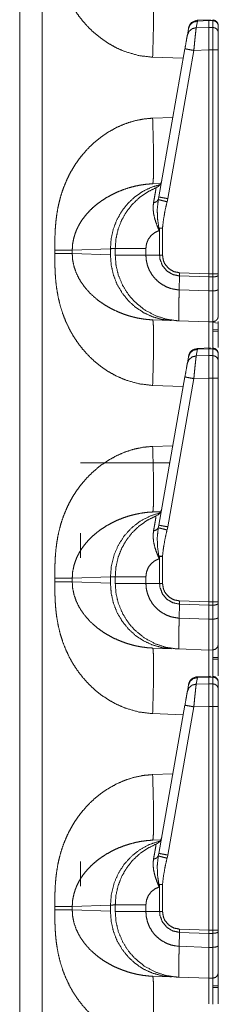
# Model space of a CAD drawing. Units: inches. Extents: x 30 to 102, y 47 to 189.
# Drawn here: x 39 to 40, y 111 to 116 of the extents above; entities that cross this region are included whole.
import ezdxf

# ---------------------------------------------------------------- set-up
doc = ezdxf.new("R2010")
doc.units = ezdxf.units.IN
doc.header["$MEASUREMENT"] = 0
doc.layers.add('1', color=7, linetype='Continuous')

msp = doc.modelspace()

# ---------------------------------------------------------------- linework, layer by layer
at = {"layer": '1', "color": 2, "linetype": 'Continuous', "lineweight": 18}
for p, q in [((39.2405, 122.9204), (39.2405, 105.4621)), ((39.3611, 105.4621), (39.3611, 122.9225)), ((40.1888, 116.3073), (40.1826, 116.2721)), ((40.2583, 116.3146), (40.1887, 116.3116)), ((40.1887, 116.3116), (40.1888, 116.3073)), ((40.2505, 116.31), (40.1888, 116.3073)), ((40.2505, 116.31), (40.2505, 116.2739)), ((40.271, 116.3097), (40.2505, 116.31)), ((40.271, 116.3127), (40.271, 116.3097)), ((40.271, 116.3097), (40.271, 116.2735)), ((40.1351, 116.2325), (40.1413, 116.2677)), ((40.1413, 116.2677), (40.1417, 116.2703)), ((40.1826, 116.2721), (40.2505, 116.2739)), ((40.2505, 116.2739), (40.271, 116.2735)), ((40.3005, 116.2446), (40.3005, 116.2807)), ((39.9829, 115.3695), (40.1222, 116.1597)), ((40.1697, 116.151), (40.0304, 115.3608)), ((40.2505, 116.1532), (40.1697, 116.151)), ((40.2505, 116.1532), (40.2505, 114.96)), ((40.271, 116.1532), (40.2505, 116.1532)), ((40.271, 116.1532), (40.271, 114.96)), ((40.3005, 114.96), (40.3005, 116.1532)), ((39.9499, 116.1146), (40.1133, 116.1089)), ((40.0577, 115.7934), (39.9499, 115.7897)), ((39.993, 115.4414), (39.9499, 115.4399)), ((39.9802, 115.3558), (39.9829, 115.3695)), ((40.0304, 115.3608), (40.0268, 115.3439)), ((39.9871, 115.2033), (39.9848, 115.1906)), ((39.9871, 115.0593), (39.9871, 115.2033)), ((40.0026, 115.2033), (40.0026, 115.0593)), ((39.4279, 115.0865), (39.4279, 115.0677)), ((39.521, 115.0865), (39.7249, 115.0936)), ((39.521, 115.0677), (39.521, 115.0865)), ((39.7249, 115.0936), (39.7249, 115.0606)), ((39.7505, 115.0593), (39.7505, 115.0949)), ((39.914, 115.0949), (39.914, 115.0593)), ((39.7249, 115.0606), (39.521, 115.0677)), ((39.914, 115.0593), (39.9871, 115.0593)), ((39.9871, 115.0593), (40.0026, 115.0593)), ((40.0919, 114.874), (40.0935, 114.9484)), ((40.0935, 114.9484), (40.0939, 114.9655)), ((40.2505, 114.9429), (40.0935, 114.9484)), ((40.0939, 114.9655), (40.2505, 114.96)), ((40.2505, 114.96), (40.2505, 114.9429)), ((40.2505, 114.96), (40.271, 114.96)), ((40.271, 114.9431), (40.2505, 114.9429)), ((40.2505, 114.9429), (40.2505, 114.8684)), ((40.271, 114.9431), (40.271, 114.8685)), ((40.3005, 114.9533), (40.3005, 114.96)), ((40.3005, 114.8788), (40.3005, 114.9533)), ((40.0919, 114.874), (40.0919, 114.874)), ((40.0919, 114.874), (40.2505, 114.8684)), ((40.2505, 114.8684), (40.271, 114.8685)), ((39.9499, 114.7144), (40.0508, 114.7108)), ((40.2505, 114.7039), (40.0882, 114.7095)), ((40.271, 114.7042), (40.2505, 114.7039)), ((40.271, 114.6995), (40.3004, 114.6971)), ((40.3005, 114.6635), (40.271, 114.6638)), ((40.271, 114.6548), (40.3005, 114.6544)), ((40.1888, 114.5573), (40.1826, 114.5221)), ((40.2583, 114.5646), (40.1887, 114.5616)), ((40.1887, 114.5616), (40.1888, 114.5573)), ((40.2505, 114.56), (40.1888, 114.5573)), ((40.2505, 114.56), (40.2505, 114.5239)), ((40.271, 114.5597), (40.2505, 114.56)), ((40.271, 114.5627), (40.271, 114.5597)), ((40.271, 114.5597), (40.271, 114.5235)), ((40.1351, 114.4825), (40.1413, 114.5177)), ((40.1413, 114.5177), (40.1417, 114.5203)), ((40.1826, 114.5221), (40.2505, 114.5239)), ((40.2505, 114.5239), (40.271, 114.5235)), ((40.3005, 114.4946), (40.3005, 114.5307)), ((39.9829, 113.6195), (40.1222, 114.4097)), ((40.1697, 114.401), (40.0304, 113.6108)), ((40.2505, 114.4032), (40.1697, 114.401)), ((40.2505, 114.4032), (40.2505, 113.21)), ((40.271, 114.4032), (40.2505, 114.4032)), ((40.271, 114.4032), (40.271, 113.21)), ((40.3005, 113.21), (40.3005, 114.4032)), ((39.9499, 114.3646), (40.1133, 114.3589)), ((40.0577, 114.0434), (39.9499, 114.0397)), ((39.5655, 113.9521), (40.0415, 113.9521)), ((39.993, 113.6914), (39.9499, 113.6899)), ((39.9802, 113.6058), (39.9829, 113.6195)), ((40.0304, 113.6108), (40.0268, 113.5939)), ((39.5655, 113.4446), (39.5655, 113.5771)), ((39.9871, 113.4533), (39.9848, 113.4406)), ((39.9871, 113.3093), (39.9871, 113.4533)), ((40.0026, 113.4533), (40.0026, 113.3093)), ((39.4279, 113.3365), (39.4279, 113.3177)), ((39.521, 113.3365), (39.7249, 113.3436)), ((39.521, 113.3177), (39.521, 113.3365)), ((39.7249, 113.3106), (39.521, 113.3177)), ((39.7249, 113.3436), (39.7249, 113.3106)), ((39.7505, 113.3093), (39.7505, 113.3449)), ((39.914, 113.3449), (39.914, 113.3093)), ((39.914, 113.3093), (39.9871, 113.3093)), ((39.9871, 113.3093), (40.0026, 113.3093)), ((40.0919, 113.124), (40.0935, 113.1984)), ((40.0935, 113.1984), (40.0939, 113.2155)), ((40.2505, 113.1929), (40.0935, 113.1984)), ((40.0939, 113.2155), (40.2505, 113.21)), ((40.2505, 113.21), (40.2505, 113.1929)), ((40.2505, 113.21), (40.271, 113.21)), ((40.271, 113.1931), (40.2505, 113.1929)), ((40.2505, 113.1929), (40.2505, 113.1184)), ((40.271, 113.1931), (40.271, 113.1185)), ((40.3005, 113.2033), (40.3005, 113.21)), ((40.3005, 113.1288), (40.3005, 113.2033)), ((40.0919, 113.124), (40.2505, 113.1184)), ((40.0919, 113.124), (40.0919, 113.124)), ((40.2505, 113.1184), (40.271, 113.1185)), ((39.9499, 112.9644), (40.0508, 112.9608)), ((40.2505, 112.9539), (40.0882, 112.9595)), ((40.271, 112.9542), (40.2505, 112.9539)), ((40.3005, 112.9135), (40.271, 112.9138)), ((40.271, 112.9048), (40.3005, 112.9044)), ((40.1413, 112.7677), (40.1417, 112.7703)), ((40.1888, 112.8073), (40.1826, 112.7721)), ((40.1826, 112.7721), (40.2505, 112.7739)), ((40.2583, 112.8146), (40.1887, 112.8116)), ((40.1887, 112.8116), (40.1888, 112.8073)), ((40.2505, 112.81), (40.1888, 112.8073)), ((40.2505, 112.81), (40.2505, 112.7739)), ((40.271, 112.8097), (40.2505, 112.81)), ((40.2505, 112.7739), (40.271, 112.7735)), ((40.271, 112.8127), (40.271, 112.8097)), ((40.271, 112.8097), (40.271, 112.7735)), ((40.3005, 112.7446), (40.3005, 112.7807)), ((40.1351, 112.7325), (40.1413, 112.7677)), ((39.9499, 112.6146), (40.1133, 112.6089)), ((39.9829, 111.8695), (40.1222, 112.6597)), ((40.1697, 112.651), (40.0304, 111.8608)), ((40.2505, 112.6532), (40.1697, 112.651)), ((40.2505, 112.6532), (40.2505, 111.46)), ((40.271, 112.6532), (40.2505, 112.6532)), ((40.271, 112.6532), (40.271, 111.46)), ((40.3005, 111.46), (40.3005, 112.6532)), ((40.0577, 112.2934), (39.9499, 112.2897)), ((39.993, 111.9414), (39.9499, 111.9399)), ((39.5655, 111.6946), (39.5655, 111.8271)), ((39.9802, 111.8558), (39.9829, 111.8695)), ((40.0304, 111.8608), (40.0268, 111.8439)), ((39.9871, 111.7033), (39.9848, 111.6906)), ((39.9871, 111.5593), (39.9871, 111.7033)), ((40.0026, 111.7033), (40.0026, 111.5593)), ((39.4279, 111.5865), (39.4279, 111.5677)), ((39.521, 111.5865), (39.7249, 111.5936)), ((39.521, 111.5677), (39.521, 111.5865)), ((39.7249, 111.5606), (39.521, 111.5677)), ((39.7249, 111.5936), (39.7249, 111.5606)), ((39.7505, 111.5593), (39.7505, 111.5949)), ((39.914, 111.5949), (39.914, 111.5593)), ((39.914, 111.5593), (39.9871, 111.5593)), ((39.9871, 111.5593), (40.0026, 111.5593)), ((40.0935, 111.4484), (40.0939, 111.4655)), ((40.0939, 111.4655), (40.2505, 111.46)), ((40.2505, 111.46), (40.2505, 111.4429)), ((40.2505, 111.46), (40.271, 111.46)), ((40.3005, 111.4533), (40.3005, 111.46)), ((40.0919, 111.374), (40.0935, 111.4484)), ((40.2505, 111.4429), (40.0935, 111.4484)), ((40.271, 111.4431), (40.2505, 111.4429)), ((40.2505, 111.4429), (40.2505, 111.3684)), ((40.271, 111.4431), (40.271, 111.3685)), ((40.3005, 111.3788), (40.3005, 111.4533)), ((40.0919, 111.374), (40.2505, 111.3684)), ((40.0919, 111.374), (40.0919, 111.374)), ((40.2505, 111.3684), (40.271, 111.3685)), ((39.9499, 111.2144), (40.0508, 111.2108)), ((40.2505, 111.2039), (40.0882, 111.2095)), ((40.271, 111.2042), (40.2505, 111.2039)), ((40.3005, 111.1635), (40.271, 111.1638)), ((40.271, 111.1548), (40.3005, 111.1544))]:
    msp.add_line(p, q, dxfattribs=at)
for centre, start, end in [((40.191, 116.2616), 92.9955, 170), ((39.949, 115.4651), 292.2509, 350), ((40.191, 114.5116), 92.9955, 170), ((39.949, 113.7151), 292.2509, 350), ((40.191, 112.7616), 92.9955, 170), ((39.949, 111.9651), 292.2509, 350)]:
    msp.add_arc(centre, 0.05, start, end, dxfattribs=at)
for points, knots in [([(39.4279, 116.8178), (39.428, 116.7824), (39.4286, 116.7519), (39.4294, 116.7264), (39.4314, 116.6926), (39.4343, 116.6603), (39.4382, 116.6294), (39.4464, 116.5835), (39.4571, 116.5391), (39.4706, 116.4964), (39.4866, 116.4553), (39.5054, 116.4158), (39.5266, 116.3781), (39.5502, 116.3424), (39.5763, 116.3085), (39.6073, 116.274), (39.6407, 116.2424), (39.6765, 116.2137), (39.7172, 116.1863), (39.7597, 116.1632), (39.8038, 116.1443), (39.8766, 116.1233), (39.9499, 116.1146)], [0, 0, 0.036229, 0.067444, 0.093666, 0.128327, 0.161584, 0.193487, 0.241307, 0.288051, 0.333954, 0.379198, 0.424014, 0.468277, 0.512192, 0.555987, 0.603598, 0.650728, 0.697699, 0.747995, 0.797533, 0.846743, 0.924343, 1, 1]), ([(39.9499, 116.1146), (39.952, 116.1828), (39.9536, 116.2483), (39.9546, 116.3088), (39.9549, 116.3618), (39.9546, 116.4053), (39.9536, 116.4376), (39.952, 116.4576), (39.9499, 116.4644)], [0, 0, 0.194779, 0.382045, 0.554631, 0.705897, 0.830101, 0.922485, 0.979654, 1, 1]), ([(40.1413, 116.2677), (40.15, 116.2877), (40.167, 116.3019), (40.1888, 116.3073)], [0, 0, 0.328883, 0.661829, 1, 1]), ([(40.2505, 116.3123), (40.2505, 116.3142), (40.2505, 116.31)], [0, 0, 0.311015, 1, 1]), ([(40.2708, 116.3139), (40.2856, 116.3098), (40.2965, 116.2988), (40.3005, 116.2839)], [0, 0, 0.333283, 0.666689, 1, 1]), ([(40.3005, 116.2807), (40.2982, 116.2917), (40.2919, 116.301), (40.2823, 116.3073), (40.271, 116.3097)], [0, 0, 0.246086, 0.494349, 0.746011, 1, 1]), ([(40.1351, 116.2325), (40.1438, 116.2525), (40.1608, 116.2667), (40.1826, 116.2721)], [0, 0, 0.328711, 0.661848, 1, 1]), ([(40.1826, 116.2721), (40.1809, 116.2595), (40.1787, 116.2396), (40.1759, 116.2137), (40.1729, 116.1835), (40.1697, 116.151)], [0, 0, 0.103775, 0.268416, 0.48274, 0.732334, 1, 1]), ([(40.2505, 116.2739), (40.2505, 116.2293), (40.2505, 116.1532)], [0, 0, 0.369767, 1, 1]), ([(40.271, 116.2735), (40.271, 116.2589), (40.271, 116.1945), (40.271, 116.1532)], [0, 0, 0.12174, 0.656964, 1, 1]), ([(40.3005, 116.2446), (40.2982, 116.2555), (40.2919, 116.2649), (40.2823, 116.2712), (40.271, 116.2735)], [0, 0, 0.246105, 0.494427, 0.74605, 1, 1]), ([(40.3005, 116.1532), (40.3005, 116.1845), (40.3005, 116.2334), (40.3005, 116.2446)], [0, 0, 0.34293, 0.878278, 1, 1]), ([(40.1222, 116.1597), (40.1303, 116.2056), (40.1351, 116.2325)], [0, 0, 0.630216, 1, 1]), ([(40.1222, 116.1597), (40.1285, 116.1585), (40.1458, 116.1553), (40.1697, 116.151)], [0, 0, 0.132914, 0.497438, 1, 1]), ([(40.3005, 116.1532), (40.2982, 116.1532), (40.2823, 116.1532), (40.271, 116.1532)], [0, 0, 0.075759, 0.616013, 1, 1]), ([(39.9499, 115.7897), (39.901, 115.7852), (39.8523, 115.7753), (39.8038, 115.76), (39.7597, 115.741), (39.7173, 115.7179), (39.6765, 115.6906), (39.6407, 115.6619), (39.6073, 115.6303), (39.5763, 115.5957), (39.5565, 115.5705), (39.5381, 115.5442), (39.521, 115.5169), (39.5054, 115.4885), (39.4896, 115.4557), (39.4756, 115.4217), (39.4635, 115.3867), (39.4533, 115.3505), (39.4448, 115.3132), (39.4382, 115.2748), (39.4337, 115.2376), (39.4305, 115.1983), (39.4289, 115.1631), (39.4281, 115.1283), (39.4279, 115.0865)], [0, 0, 0.05034, 0.101252, 0.153331, 0.202516, 0.252044, 0.302359, 0.349303, 0.39643, 0.444054, 0.476876, 0.509754, 0.542772, 0.576024, 0.613336, 0.650915, 0.688914, 0.727442, 0.766604, 0.806538, 0.844956, 0.885369, 0.921459, 0.957117, 1, 1]), ([(39.9499, 115.7897), (39.952, 115.7215), (39.9536, 115.6559), (39.9546, 115.5955), (39.9549, 115.5425), (39.9546, 115.499), (39.9536, 115.4666), (39.952, 115.4467), (39.9499, 115.4399)], [0, 0, 0.194779, 0.382045, 0.554631, 0.705897, 0.830101, 0.922485, 0.979654, 1, 1]), ([(39.521, 115.0865), (39.5232, 115.12), (39.5299, 115.1539), (39.537, 115.1765), (39.5462, 115.1991), (39.5575, 115.2214), (39.5722, 115.2452), (39.5897, 115.2688), (39.6088, 115.2907), (39.6297, 115.3113), (39.6538, 115.3317), (39.6756, 115.3479), (39.7026, 115.3654), (39.7322, 115.3818), (39.7609, 115.3955), (39.7907, 115.4076), (39.8245, 115.4188), (39.855, 115.4269), (39.8863, 115.4333), (39.9193, 115.4378), (39.9499, 115.4399)], [0, 0, 0.055134, 0.11188, 0.15085, 0.190852, 0.231996, 0.278006, 0.326176, 0.373885, 0.422092, 0.473932, 0.518572, 0.571455, 0.626999, 0.67928, 0.732117, 0.790604, 0.842476, 0.894915, 0.949666, 1, 1]), ([(39.9947, 115.4366), (39.9453, 115.422), (39.8986, 115.3999), (39.8557, 115.3706), (39.8176, 115.335), (39.7852, 115.2938), (39.7592, 115.2479), (39.7402, 115.1985), (39.7287, 115.1467), (39.7249, 115.0936)], [0, 0, 0.109224, 0.218792, 0.328844, 0.439456, 0.550636, 0.662384, 0.774612, 0.887191, 1, 1]), ([(39.7505, 115.0949), (39.7543, 115.1465), (39.7656, 115.1969), (39.7843, 115.2451), (39.8099, 115.29), (39.8418, 115.3307), (39.8793, 115.3662), (39.9217, 115.3958), (39.9679, 115.4189)], [0, 0, 0.124983, 0.250009, 0.374995, 0.499995, 0.624989, 0.750002, 0.875004, 1, 1]), ([(39.9544, 115.338), (39.9592, 115.3634), (39.963, 115.3853), (39.9658, 115.4015), (39.9675, 115.4128), (39.9679, 115.4189)], [0, 0, 0.31545, 0.585792, 0.787141, 0.926324, 1, 1]), ([(39.9544, 115.338), (39.971, 115.3447), (39.9802, 115.3558)], [0, 0, 0.554781, 1, 1]), ([(39.983, 115.2042), (39.9761, 115.2532), (39.9744, 115.3027), (39.9802, 115.3558)], [0, 0, 0.324659, 0.649557, 1, 1]), ([(39.9802, 115.3558), (39.9876, 115.3538), (40.0045, 115.3495), (40.0268, 115.3439)], [0, 0, 0.16058, 0.521516, 1, 1]), ([(39.9829, 115.3695), (39.9892, 115.3682), (40.0065, 115.3651), (40.0304, 115.3608)], [0, 0, 0.132869, 0.497411, 1, 1]), ([(40.0268, 115.3439), (40.0175, 115.3028), (40.0084, 115.2534), (40.0026, 115.2033)], [0, 0, 0.295217, 0.646963, 1, 1]), ([(39.9848, 115.1906), (39.9845, 115.1912), (39.9725, 115.2199), (39.9619, 115.2511), (39.9549, 115.2818), (39.9522, 115.3106), (39.9544, 115.338)], [0, 0, 0.00459, 0.208168, 0.424197, 0.630363, 0.81985, 1, 1]), ([(39.9848, 115.1906), (39.9617, 115.1801), (39.9419, 115.1642), (39.9267, 115.1437), (39.9173, 115.1201), (39.914, 115.0949)], [0, 0, 0.20002, 0.399986, 0.599983, 0.800048, 1, 1]), ([(39.9871, 115.2033), (39.985, 115.2038), (39.983, 115.2042)], [0, 0, 0.504882, 1, 1]), ([(39.983, 115.2042), (39.9847, 115.1913), (39.9848, 115.1906)], [0, 0, 0.946362, 1, 1]), ([(39.4279, 115.0865), (39.4866, 115.0865), (39.521, 115.0865)], [0, 0, 0.631167, 1, 1]), ([(39.7249, 115.0936), (39.7476, 115.0948), (39.7505, 115.0949)], [0, 0, 0.888302, 1, 1]), ([(39.7505, 115.0949), (39.7708, 115.0949), (39.7954, 115.0949), (39.8685, 115.0949), (39.914, 115.0949)], [0, 0, 0.124201, 0.274692, 0.721766, 1, 1]), ([(39.4279, 115.0678), (39.428, 115.0324), (39.4286, 115.0019), (39.4294, 114.9764), (39.4314, 114.9426), (39.4343, 114.9103), (39.4382, 114.8794), (39.4464, 114.8335), (39.4571, 114.7891), (39.4706, 114.7464), (39.4866, 114.7053), (39.5054, 114.6658), (39.5266, 114.6281), (39.5502, 114.5924), (39.5763, 114.5585), (39.6073, 114.524), (39.6407, 114.4924), (39.6765, 114.4637), (39.7172, 114.4363), (39.7597, 114.4132), (39.8038, 114.3943), (39.8766, 114.3733), (39.9499, 114.3646)], [0, 0, 0.036229, 0.067444, 0.093666, 0.128327, 0.161584, 0.193487, 0.241307, 0.288051, 0.333954, 0.379198, 0.424014, 0.468277, 0.512192, 0.555987, 0.603598, 0.650728, 0.697699, 0.747995, 0.797533, 0.846743, 0.924343, 1, 1]), ([(39.4279, 115.0678), (39.4866, 115.0678), (39.521, 115.0678)], [0, 0, 0.631167, 1, 1]), ([(39.9499, 114.7144), (39.9246, 114.716), (39.8976, 114.7192), (39.8689, 114.7242), (39.8452, 114.7297), (39.8191, 114.737), (39.7907, 114.7467), (39.762, 114.7582), (39.7322, 114.7724), (39.7033, 114.7885), (39.6766, 114.8057), (39.6538, 114.8225), (39.6154, 114.8567), (39.5836, 114.8932), (39.5575, 114.9328), (39.5414, 114.9664), (39.5299, 115.0004), (39.5232, 115.0343), (39.521, 115.0678)], [0, 0, 0.041642, 0.08636, 0.134131, 0.174104, 0.218723, 0.267934, 0.318744, 0.373056, 0.427313, 0.479556, 0.526157, 0.610507, 0.690168, 0.768015, 0.829291, 0.888104, 0.944858, 1, 1]), ([(39.7249, 115.0606), (39.7288, 115.007), (39.7405, 114.9547), (39.7598, 114.9049), (39.7863, 114.8588), (39.8194, 114.8174), (39.8581, 114.7817), (39.9017, 114.7526), (39.9491, 114.7308), (39.9992, 114.7168), (40.0508, 114.7108)], [0, 0, 0.101718, 0.203271, 0.304463, 0.405215, 0.505474, 0.605207, 0.704422, 0.803207, 0.901684, 1, 1]), ([(40.0883, 114.7095), (40.0882, 114.7095), (40.0781, 114.71), (40.0206, 114.7185), (39.9637, 114.7371), (39.905, 114.769), (39.8515, 114.8133), (39.8208, 114.8488), (39.7899, 114.898), (39.7669, 114.9532), (39.7547, 115.005), (39.7505, 115.0593)], [0, 0, 0.000115, 0.019033, 0.127287, 0.238677, 0.363187, 0.492568, 0.579941, 0.688095, 0.79939, 0.898504, 1, 1]), ([(39.7505, 115.0593), (39.7708, 115.0593), (39.7954, 115.0593), (39.8685, 115.0593), (39.914, 115.0593)], [0, 0, 0.124201, 0.274692, 0.721766, 1, 1]), ([(39.914, 115.0593), (39.9161, 115.0317), (39.9223, 115.0047), (39.9336, 114.9765), (39.9493, 114.9505), (39.9648, 114.9318), (39.9916, 114.9085), (40.0223, 114.8907), (40.0515, 114.8802), (40.082, 114.8747), (40.0919, 114.874), (40.0919, 114.874)], [0, 0, 0.097728, 0.19546, 0.30269, 0.409904, 0.49563, 0.620907, 0.746151, 0.855584, 0.964999, 0.999989, 1, 1]), ([(40.0935, 114.9484), (40.0935, 114.9484), (40.0572, 114.9561), (40.0255, 114.9753), (40.002, 115.0038), (39.9891, 115.0383), (39.9871, 115.0593)], [0, 0, 0.000019, 0.219929, 0.438977, 0.657332, 0.875067, 1, 1]), ([(40.0026, 115.0593), (40.0079, 115.0283), (40.0155, 115.0118), (40.0358, 114.9877), (40.063, 114.9716), (40.0939, 114.9655)], [0, 0, 0.218385, 0.344038, 0.562727, 0.781382, 1, 1]), ([(40.3005, 114.96), (40.2965, 114.96), (40.271, 114.96)], [0, 0, 0.133407, 1, 1]), ([(40.3005, 114.9533), (40.2982, 114.9495), (40.2919, 114.9461), (40.2823, 114.9439), (40.271, 114.9431)], [0, 0, 0.136171, 0.354905, 0.654008, 1, 1]), ([(40.0883, 114.7095), (40.0883, 114.7095), (40.0887, 114.7095), (40.0888, 114.7095), (40.089, 114.7096), (40.0891, 114.7097), (40.0893, 114.7101), (40.0893, 114.7114), (40.0893, 114.715), (40.0892, 114.7272), (40.0892, 114.746), (40.0895, 114.7708), (40.0899, 114.801), (40.0907, 114.8358), (40.0919, 114.874)], [0, 0, 0.000194, 0.002283, 0.003095, 0.004034, 0.005332, 0.008067, 0.015887, 0.037327, 0.111342, 0.225002, 0.375634, 0.558444, 0.768714, 1, 1]), ([(40.3005, 114.8788), (40.2982, 114.8749), (40.2919, 114.8716), (40.2823, 114.8694), (40.271, 114.8685)], [0, 0, 0.136137, 0.354955, 0.65402, 1, 1]), ([(40.3005, 114.7342), (40.3005, 114.7374), (40.3005, 114.7618), (40.3005, 114.7824), (40.3005, 114.8375), (40.3005, 114.8788)], [0, 0, 0.021708, 0.190686, 0.333453, 0.714466, 1, 1]), ([(40.2505, 114.8684), (40.2505, 114.8333), (40.2505, 114.773), (40.2505, 114.7491), (40.2505, 114.7161), (40.2505, 114.7039)], [0, 0, 0.213246, 0.57968, 0.725194, 0.925938, 1, 1]), ([(40.271, 114.8685), (40.271, 114.8216), (40.271, 114.759), (40.271, 114.7183), (40.271, 114.7042)], [0, 0, 0.285578, 0.666561, 0.914422, 1, 1]), ([(39.9499, 114.3646), (39.952, 114.4328), (39.9536, 114.4983), (39.9546, 114.5588), (39.9549, 114.6118), (39.9546, 114.6553), (39.9536, 114.6876), (39.952, 114.7076), (39.9499, 114.7144)], [0, 0, 0.194779, 0.382045, 0.554631, 0.705897, 0.830101, 0.922485, 0.979654, 1, 1]), ([(40.3005, 114.7342), (40.2965, 114.7194), (40.2858, 114.7084), (40.271, 114.7042)], [0, 0, 0.333472, 0.666669, 1, 1]), ([(40.2505, 114.7039), (40.2505, 114.6966), (40.2505, 114.6758), (40.2505, 114.5668)], [0, 0, 0.053112, 0.204846, 1, 1]), ([(40.271, 114.7042), (40.271, 114.6957), (40.271, 114.678), (40.271, 114.6159), (40.271, 114.565)], [0, 0, 0.061051, 0.188201, 0.634443, 1, 1]), ([(40.3005, 114.5665), (40.3005, 114.5919), (40.3005, 114.7057)], [0, 0, 0.18266, 1, 1]), ([(40.1413, 114.5177), (40.15, 114.5377), (40.167, 114.5519), (40.1888, 114.5573)], [0, 0, 0.328883, 0.661829, 1, 1]), ([(40.2505, 114.5623), (40.2505, 114.5642), (40.2505, 114.56)], [0, 0, 0.311015, 1, 1]), ([(40.2708, 114.5639), (40.2856, 114.5598), (40.2965, 114.5488), (40.3005, 114.5339)], [0, 0, 0.333283, 0.666689, 1, 1]), ([(40.3005, 114.5307), (40.2982, 114.5417), (40.2919, 114.551), (40.2823, 114.5573), (40.271, 114.5597)], [0, 0, 0.246086, 0.494349, 0.746011, 1, 1]), ([(40.1351, 114.4825), (40.1438, 114.5025), (40.1608, 114.5167), (40.1826, 114.5221)], [0, 0, 0.328711, 0.661848, 1, 1]), ([(40.1826, 114.5221), (40.1809, 114.5095), (40.1787, 114.4896), (40.1759, 114.4637), (40.1729, 114.4335), (40.1697, 114.401)], [0, 0, 0.103775, 0.268416, 0.48274, 0.732334, 1, 1]), ([(40.2505, 114.5239), (40.2505, 114.4793), (40.2505, 114.4032)], [0, 0, 0.369767, 1, 1]), ([(40.271, 114.5235), (40.271, 114.5089), (40.271, 114.4445), (40.271, 114.4032)], [0, 0, 0.12174, 0.656964, 1, 1]), ([(40.3005, 114.4946), (40.2982, 114.5055), (40.2919, 114.5149), (40.2823, 114.5212), (40.271, 114.5235)], [0, 0, 0.246105, 0.494427, 0.74605, 1, 1]), ([(40.1222, 114.4097), (40.1303, 114.4556), (40.1351, 114.4825)], [0, 0, 0.630216, 1, 1]), ([(40.3005, 114.4032), (40.3005, 114.4345), (40.3005, 114.4834), (40.3005, 114.4946)], [0, 0, 0.34293, 0.878278, 1, 1]), ([(40.1222, 114.4097), (40.1285, 114.4085), (40.1458, 114.4053), (40.1697, 114.401)], [0, 0, 0.132914, 0.497438, 1, 1]), ([(40.3005, 114.4032), (40.2982, 114.4032), (40.2823, 114.4032), (40.271, 114.4032)], [0, 0, 0.075759, 0.616013, 1, 1]), ([(39.9499, 114.0397), (39.901, 114.0352), (39.8523, 114.0253), (39.8038, 114.01), (39.7597, 113.991), (39.7173, 113.9679), (39.6765, 113.9406), (39.6407, 113.9119), (39.6073, 113.8803), (39.5763, 113.8457), (39.5565, 113.8205), (39.5381, 113.7942), (39.521, 113.7669), (39.5054, 113.7385), (39.4896, 113.7057), (39.4756, 113.6717), (39.4635, 113.6367), (39.4533, 113.6005), (39.4448, 113.5632), (39.4382, 113.5248), (39.4337, 113.4876), (39.4305, 113.4483), (39.4289, 113.4131), (39.4281, 113.3783), (39.4279, 113.3365)], [0, 0, 0.05034, 0.101252, 0.153331, 0.202516, 0.252044, 0.302359, 0.349303, 0.39643, 0.444054, 0.476876, 0.509754, 0.542772, 0.576024, 0.613336, 0.650915, 0.688914, 0.727442, 0.766604, 0.806538, 0.844956, 0.885369, 0.921459, 0.957117, 1, 1]), ([(39.9499, 114.0397), (39.952, 113.9715), (39.9536, 113.9059), (39.9546, 113.8455), (39.9549, 113.7925), (39.9546, 113.749), (39.9536, 113.7166), (39.952, 113.6967), (39.9499, 113.6899)], [0, 0, 0.194779, 0.382045, 0.554631, 0.705897, 0.830101, 0.922485, 0.979654, 1, 1]), ([(39.521, 113.3365), (39.5232, 113.37), (39.5299, 113.4039), (39.537, 113.4265), (39.5462, 113.4491), (39.5575, 113.4714), (39.5722, 113.4952), (39.5897, 113.5188), (39.6088, 113.5407), (39.6297, 113.5613), (39.6538, 113.5817), (39.6756, 113.5979), (39.7026, 113.6154), (39.7322, 113.6318), (39.7609, 113.6455), (39.7907, 113.6576), (39.8245, 113.6688), (39.855, 113.6769), (39.8863, 113.6833), (39.9193, 113.6878), (39.9499, 113.6899)], [0, 0, 0.055134, 0.11188, 0.15085, 0.190852, 0.231996, 0.278006, 0.326176, 0.373885, 0.422092, 0.473932, 0.518572, 0.571455, 0.626999, 0.67928, 0.732117, 0.790604, 0.842476, 0.894915, 0.949666, 1, 1]), ([(39.7249, 113.3436), (39.7296, 113.4025), (39.7438, 113.4598), (39.7671, 113.5137), (39.7988, 113.5627), (39.8381, 113.6055), (39.8838, 113.6409), (39.9347, 113.6677), (39.9891, 113.6853)], [0, 0, 0.126877, 0.253445, 0.37954, 0.504989, 0.629706, 0.753726, 0.8771, 1, 1]), ([(39.7505, 113.3449), (39.7543, 113.3965), (39.7656, 113.4469), (39.7843, 113.4951), (39.8099, 113.54), (39.8418, 113.5807), (39.8793, 113.6162), (39.9217, 113.6458), (39.9679, 113.6689)], [0, 0, 0.124983, 0.250009, 0.374995, 0.499995, 0.624989, 0.750002, 0.875004, 1, 1]), ([(39.9544, 113.588), (39.9592, 113.6134), (39.963, 113.6353), (39.9658, 113.6515), (39.9675, 113.6628), (39.9679, 113.6689)], [0, 0, 0.31545, 0.585792, 0.787141, 0.926324, 1, 1]), ([(39.9829, 113.6195), (39.9892, 113.6182), (40.0065, 113.6151), (40.0304, 113.6108)], [0, 0, 0.132869, 0.497411, 1, 1]), ([(39.9848, 113.4406), (39.9845, 113.4412), (39.9725, 113.4699), (39.9619, 113.5011), (39.9549, 113.5318), (39.9522, 113.5606), (39.9544, 113.588)], [0, 0, 0.00459, 0.208168, 0.424197, 0.630363, 0.81985, 1, 1]), ([(39.9544, 113.588), (39.971, 113.5947), (39.9802, 113.6058)], [0, 0, 0.554781, 1, 1]), ([(39.983, 113.4542), (39.9761, 113.5032), (39.9744, 113.5527), (39.9802, 113.6058)], [0, 0, 0.324659, 0.649557, 1, 1]), ([(39.9802, 113.6058), (39.9876, 113.6038), (40.0045, 113.5995), (40.0268, 113.5939)], [0, 0, 0.16058, 0.521516, 1, 1]), ([(40.0268, 113.5939), (40.0175, 113.5528), (40.0084, 113.5034), (40.0026, 113.4533)], [0, 0, 0.295217, 0.646963, 1, 1]), ([(39.9871, 113.4533), (39.985, 113.4538), (39.983, 113.4542)], [0, 0, 0.504882, 1, 1]), ([(39.983, 113.4542), (39.9847, 113.4413), (39.9848, 113.4406)], [0, 0, 0.946362, 1, 1]), ([(39.9848, 113.4406), (39.9617, 113.4301), (39.9419, 113.4142), (39.9267, 113.3937), (39.9173, 113.3701), (39.914, 113.3449)], [0, 0, 0.20002, 0.399986, 0.599983, 0.800048, 1, 1]), ([(39.4279, 113.3365), (39.4866, 113.3365), (39.521, 113.3365)], [0, 0, 0.631167, 1, 1]), ([(39.4279, 113.3178), (39.428, 113.2824), (39.4286, 113.2519), (39.4294, 113.2264), (39.4314, 113.1926), (39.4343, 113.1603), (39.4382, 113.1294), (39.4464, 113.0835), (39.4571, 113.0391), (39.4706, 112.9964), (39.4866, 112.9553), (39.5054, 112.9158), (39.5266, 112.8781), (39.5502, 112.8424), (39.5763, 112.8085), (39.6073, 112.774), (39.6407, 112.7424), (39.6765, 112.7137), (39.7172, 112.6863), (39.7597, 112.6632), (39.8038, 112.6443), (39.8766, 112.6233), (39.9499, 112.6146)], [0, 0, 0.036229, 0.067444, 0.093666, 0.128327, 0.161584, 0.193487, 0.241307, 0.288051, 0.333954, 0.379198, 0.424014, 0.468277, 0.512192, 0.555987, 0.603598, 0.650728, 0.697699, 0.747995, 0.797533, 0.846743, 0.924343, 1, 1]), ([(39.4279, 113.3178), (39.4866, 113.3178), (39.521, 113.3178)], [0, 0, 0.631167, 1, 1]), ([(39.9499, 112.9644), (39.9246, 112.966), (39.8976, 112.9692), (39.8689, 112.9742), (39.8452, 112.9797), (39.8191, 112.987), (39.7907, 112.9967), (39.762, 113.0082), (39.7322, 113.0224), (39.7033, 113.0385), (39.6766, 113.0557), (39.6538, 113.0725), (39.6154, 113.1067), (39.5836, 113.1432), (39.5575, 113.1828), (39.5414, 113.2164), (39.5299, 113.2504), (39.5232, 113.2843), (39.521, 113.3178)], [0, 0, 0.041642, 0.08636, 0.134131, 0.174104, 0.218723, 0.267934, 0.318744, 0.373056, 0.427313, 0.479556, 0.526157, 0.610507, 0.690168, 0.768015, 0.829291, 0.888104, 0.944858, 1, 1]), ([(39.7249, 113.3436), (39.7476, 113.3448), (39.7505, 113.3449)], [0, 0, 0.888302, 1, 1]), ([(40.0508, 112.9608), (39.9992, 112.9668), (39.9491, 112.9808), (39.9017, 113.0026), (39.8581, 113.0317), (39.8194, 113.0674), (39.7863, 113.1088), (39.7598, 113.1549), (39.7405, 113.2047), (39.7288, 113.257), (39.7249, 113.3106)], [0, 0, 0.098316, 0.196793, 0.295578, 0.394793, 0.494526, 0.594785, 0.695537, 0.796729, 0.898282, 1, 1]), ([(39.7505, 113.3449), (39.7708, 113.3449), (39.7954, 113.3449), (39.8685, 113.3449), (39.914, 113.3449)], [0, 0, 0.124201, 0.274692, 0.721766, 1, 1]), ([(40.0883, 112.9595), (40.0882, 112.9595), (40.0781, 112.96), (40.0206, 112.9685), (39.9637, 112.9871), (39.905, 113.019), (39.8515, 113.0633), (39.8208, 113.0988), (39.7899, 113.148), (39.7669, 113.2032), (39.7547, 113.255), (39.7505, 113.3093)], [0, 0, 0.000115, 0.019033, 0.127287, 0.238677, 0.363187, 0.492568, 0.579941, 0.688095, 0.79939, 0.898504, 1, 1]), ([(39.7505, 113.3093), (39.7708, 113.3093), (39.7954, 113.3093), (39.8685, 113.3093), (39.914, 113.3093)], [0, 0, 0.124201, 0.274692, 0.721766, 1, 1]), ([(39.914, 113.3093), (39.9161, 113.2817), (39.9223, 113.2547), (39.9336, 113.2265), (39.9493, 113.2005), (39.9648, 113.1818), (39.9916, 113.1585), (40.0223, 113.1407), (40.0515, 113.1302), (40.082, 113.1247), (40.0919, 113.124), (40.0919, 113.124)], [0, 0, 0.097728, 0.19546, 0.30269, 0.409904, 0.49563, 0.620907, 0.746151, 0.855584, 0.964999, 0.999989, 1, 1]), ([(40.0935, 113.1984), (40.0935, 113.1984), (40.0572, 113.2061), (40.0255, 113.2253), (40.002, 113.2538), (39.9891, 113.2883), (39.9871, 113.3093)], [0, 0, 0.000019, 0.219929, 0.438977, 0.657332, 0.875067, 1, 1]), ([(40.0026, 113.3093), (40.0079, 113.2783), (40.0155, 113.2618), (40.0358, 113.2377), (40.063, 113.2216), (40.0939, 113.2155)], [0, 0, 0.218385, 0.344038, 0.562727, 0.781382, 1, 1]), ([(40.3005, 113.21), (40.2858, 113.21), (40.271, 113.21)], [0, 0, 0.49862, 1, 1]), ([(40.3005, 113.2033), (40.2982, 113.1995), (40.2919, 113.1961), (40.2823, 113.1939), (40.271, 113.1931)], [0, 0, 0.136171, 0.354905, 0.654008, 1, 1]), ([(40.0883, 112.9595), (40.0883, 112.9595), (40.0887, 112.9595), (40.0888, 112.9595), (40.089, 112.9596), (40.0891, 112.9597), (40.0893, 112.9601), (40.0893, 112.9614), (40.0893, 112.965), (40.0892, 112.9772), (40.0892, 112.996), (40.0895, 113.0208), (40.0899, 113.051), (40.0907, 113.0858), (40.0919, 113.124)], [0, 0, 0.000194, 0.002283, 0.003095, 0.004034, 0.005332, 0.008067, 0.015887, 0.037327, 0.111342, 0.225002, 0.375634, 0.558444, 0.768714, 1, 1]), ([(40.2505, 113.1184), (40.2505, 113.0833), (40.2505, 113.023), (40.2505, 112.9991), (40.2505, 112.9661), (40.2505, 112.9539)], [0, 0, 0.213246, 0.57968, 0.725194, 0.925938, 1, 1]), ([(40.3005, 113.1288), (40.2982, 113.1249), (40.2919, 113.1216), (40.2823, 113.1194), (40.271, 113.1185)], [0, 0, 0.136137, 0.354955, 0.65402, 1, 1]), ([(40.271, 113.1185), (40.271, 113.0716), (40.271, 113.009), (40.271, 112.9683), (40.271, 112.9542)], [0, 0, 0.285578, 0.666561, 0.914422, 1, 1]), ([(40.3005, 112.9842), (40.3005, 112.9874), (40.3005, 113.0118), (40.3005, 113.0579), (40.3005, 113.1288)], [0, 0, 0.021708, 0.190686, 0.509728, 1, 1]), ([(40.3005, 112.9842), (40.2965, 112.9694), (40.2858, 112.9584), (40.271, 112.9542)], [0, 0, 0.333472, 0.666669, 1, 1]), ([(40.3005, 112.8165), (40.3005, 112.8419), (40.3005, 112.9266), (40.3005, 112.9558), (40.3005, 112.9819), (40.3005, 112.9842)], [0, 0, 0.151607, 0.65673, 0.830383, 0.986105, 1, 1]), ([(39.9499, 112.6146), (39.952, 112.6828), (39.9536, 112.7483), (39.9546, 112.8088), (39.9549, 112.8618), (39.9546, 112.9053), (39.9536, 112.9376), (39.952, 112.9576), (39.9499, 112.9644)], [0, 0, 0.194779, 0.382045, 0.554631, 0.705897, 0.830101, 0.922485, 0.979654, 1, 1]), ([(40.2505, 112.9539), (40.2505, 112.9466), (40.2505, 112.9258), (40.2505, 112.8168)], [0, 0, 0.053112, 0.204846, 1, 1]), ([(40.271, 112.9542), (40.271, 112.9521), (40.271, 112.928), (40.271, 112.8659), (40.271, 112.815)], [0, 0, 0.015426, 0.188201, 0.634443, 1, 1]), ([(40.1351, 112.7325), (40.1438, 112.7525), (40.1608, 112.7667), (40.1826, 112.7721)], [0, 0, 0.328711, 0.661848, 1, 1]), ([(40.1413, 112.7677), (40.15, 112.7877), (40.167, 112.8019), (40.1888, 112.8073)], [0, 0, 0.328883, 0.661829, 1, 1]), ([(40.1826, 112.7721), (40.1809, 112.7595), (40.1787, 112.7396), (40.1759, 112.7137), (40.1729, 112.6835), (40.1697, 112.651)], [0, 0, 0.103775, 0.268416, 0.48274, 0.732334, 1, 1]), ([(40.2505, 112.8123), (40.2505, 112.8142), (40.2505, 112.81)], [0, 0, 0.311015, 1, 1]), ([(40.2505, 112.7739), (40.2505, 112.7293), (40.2505, 112.6532)], [0, 0, 0.369767, 1, 1]), ([(40.2708, 112.8139), (40.2856, 112.8098), (40.2965, 112.7988), (40.3005, 112.7839)], [0, 0, 0.333283, 0.666689, 1, 1]), ([(40.3005, 112.7807), (40.2982, 112.7917), (40.2919, 112.801), (40.2823, 112.8073), (40.271, 112.8097)], [0, 0, 0.246086, 0.494349, 0.746011, 1, 1]), ([(40.271, 112.7735), (40.271, 112.7589), (40.271, 112.6945), (40.271, 112.6532)], [0, 0, 0.12174, 0.656964, 1, 1]), ([(40.3005, 112.7446), (40.2982, 112.7555), (40.2919, 112.7649), (40.2823, 112.7712), (40.271, 112.7735)], [0, 0, 0.246105, 0.494427, 0.74605, 1, 1]), ([(40.1222, 112.6597), (40.1303, 112.7056), (40.1351, 112.7325)], [0, 0, 0.630216, 1, 1]), ([(40.3005, 112.6532), (40.3005, 112.6845), (40.3005, 112.7334), (40.3005, 112.7446)], [0, 0, 0.34293, 0.878278, 1, 1]), ([(40.1222, 112.6597), (40.1285, 112.6585), (40.1458, 112.6553), (40.1697, 112.651)], [0, 0, 0.132914, 0.497438, 1, 1]), ([(40.3005, 112.6532), (40.2982, 112.6532), (40.2823, 112.6532), (40.271, 112.6532)], [0, 0, 0.075759, 0.616013, 1, 1]), ([(39.9499, 112.2897), (39.901, 112.2852), (39.8523, 112.2753), (39.8038, 112.26), (39.7597, 112.241), (39.7173, 112.2179), (39.6765, 112.1906), (39.6407, 112.1619), (39.6073, 112.1303), (39.5763, 112.0957), (39.5565, 112.0705), (39.5381, 112.0442), (39.521, 112.0169), (39.5054, 111.9885), (39.4896, 111.9557), (39.4756, 111.9217), (39.4635, 111.8867), (39.4533, 111.8505), (39.4448, 111.8132), (39.4382, 111.7748), (39.4337, 111.7376), (39.4305, 111.6983), (39.4289, 111.6631), (39.4281, 111.6283), (39.4279, 111.5865)], [0, 0, 0.05034, 0.101252, 0.153331, 0.202516, 0.252044, 0.302359, 0.349303, 0.39643, 0.444054, 0.476876, 0.509754, 0.542772, 0.576024, 0.613336, 0.650915, 0.688914, 0.727442, 0.766604, 0.806538, 0.844956, 0.885369, 0.921459, 0.957117, 1, 1]), ([(39.9499, 112.2897), (39.952, 112.2215), (39.9536, 112.1559), (39.9546, 112.0955), (39.9549, 112.0425), (39.9546, 111.999), (39.9536, 111.9666), (39.952, 111.9467), (39.9499, 111.9399)], [0, 0, 0.194779, 0.382045, 0.554631, 0.705897, 0.830101, 0.922485, 0.979654, 1, 1]), ([(39.521, 111.5865), (39.5232, 111.62), (39.5299, 111.6539), (39.537, 111.6765), (39.5462, 111.6991), (39.5575, 111.7214), (39.5722, 111.7452), (39.5897, 111.7688), (39.6088, 111.7907), (39.6297, 111.8113), (39.6538, 111.8317), (39.6756, 111.8479), (39.7026, 111.8654), (39.7322, 111.8818), (39.7609, 111.8955), (39.7907, 111.9076), (39.8245, 111.9188), (39.855, 111.9269), (39.8863, 111.9333), (39.9193, 111.9378), (39.9499, 111.9399)], [0, 0, 0.055134, 0.11188, 0.15085, 0.190852, 0.231996, 0.278006, 0.326176, 0.373885, 0.422092, 0.473932, 0.518572, 0.571455, 0.626999, 0.67928, 0.732117, 0.790604, 0.842476, 0.894915, 0.949666, 1, 1]), ([(39.9891, 111.9353), (39.9347, 111.9177), (39.8838, 111.8909), (39.8381, 111.8555), (39.7988, 111.8127), (39.7671, 111.7637), (39.7438, 111.7098), (39.7296, 111.6525), (39.7249, 111.5936)], [0, 0, 0.1229, 0.246274, 0.370294, 0.495011, 0.62046, 0.746555, 0.873123, 1, 1]), ([(39.7505, 111.5949), (39.7543, 111.6465), (39.7656, 111.6969), (39.7843, 111.7451), (39.8099, 111.79), (39.8418, 111.8307), (39.8793, 111.8662), (39.9217, 111.8958), (39.9679, 111.9189)], [0, 0, 0.124983, 0.250009, 0.374995, 0.499995, 0.624989, 0.750002, 0.875004, 1, 1]), ([(39.9544, 111.838), (39.9592, 111.8634), (39.963, 111.8853), (39.9658, 111.9015), (39.9675, 111.9128), (39.9679, 111.9189)], [0, 0, 0.31545, 0.585792, 0.787141, 0.926324, 1, 1]), ([(39.9848, 111.6906), (39.9845, 111.6912), (39.9725, 111.7199), (39.9619, 111.7511), (39.9549, 111.7818), (39.9522, 111.8106), (39.9544, 111.838)], [0, 0, 0.00459, 0.208168, 0.424197, 0.630363, 0.81985, 1, 1]), ([(39.9544, 111.838), (39.971, 111.8447), (39.9802, 111.8558)], [0, 0, 0.554781, 1, 1]), ([(39.983, 111.7042), (39.9761, 111.7532), (39.9744, 111.8027), (39.9802, 111.8558)], [0, 0, 0.324659, 0.649557, 1, 1]), ([(39.9802, 111.8558), (39.9876, 111.8538), (40.0045, 111.8495), (40.0268, 111.8439)], [0, 0, 0.16058, 0.521516, 1, 1]), ([(39.9829, 111.8695), (39.9892, 111.8682), (40.0065, 111.8651), (40.0304, 111.8608)], [0, 0, 0.132869, 0.497411, 1, 1]), ([(40.0268, 111.8439), (40.0175, 111.8028), (40.0084, 111.7534), (40.0026, 111.7033)], [0, 0, 0.295217, 0.646963, 1, 1]), ([(39.9848, 111.6906), (39.9617, 111.6801), (39.9419, 111.6642), (39.9267, 111.6437), (39.9173, 111.6201), (39.914, 111.5949)], [0, 0, 0.20002, 0.399986, 0.599983, 0.800048, 1, 1]), ([(39.9871, 111.7033), (39.985, 111.7038), (39.983, 111.7042)], [0, 0, 0.504882, 1, 1]), ([(39.983, 111.7042), (39.9847, 111.6913), (39.9848, 111.6906)], [0, 0, 0.946362, 1, 1]), ([(39.4279, 111.5865), (39.4866, 111.5865), (39.521, 111.5865)], [0, 0, 0.631167, 1, 1]), ([(39.4279, 111.5678), (39.428, 111.5324), (39.4286, 111.5019), (39.4294, 111.4764), (39.4314, 111.4426), (39.4343, 111.4103), (39.4382, 111.3794), (39.4464, 111.3335), (39.4571, 111.2891), (39.4706, 111.2464), (39.4866, 111.2053), (39.5054, 111.1658), (39.5266, 111.1281), (39.5502, 111.0924), (39.5763, 111.0585), (39.6073, 111.024), (39.6407, 110.9924), (39.6765, 110.9637), (39.7172, 110.9363), (39.7597, 110.9132), (39.8038, 110.8943), (39.8766, 110.8733), (39.9499, 110.8646)], [0, 0, 0.036229, 0.067444, 0.093666, 0.128327, 0.161584, 0.193487, 0.241307, 0.288051, 0.333954, 0.379198, 0.424014, 0.468277, 0.512192, 0.555987, 0.603598, 0.650728, 0.697699, 0.747995, 0.797533, 0.846743, 0.924343, 1, 1]), ([(39.4279, 111.5678), (39.4866, 111.5678), (39.521, 111.5678)], [0, 0, 0.631167, 1, 1]), ([(39.9499, 111.2144), (39.9246, 111.216), (39.8976, 111.2192), (39.8689, 111.2242), (39.8452, 111.2297), (39.8191, 111.237), (39.7907, 111.2467), (39.762, 111.2582), (39.7322, 111.2724), (39.7033, 111.2885), (39.6766, 111.3057), (39.6538, 111.3225), (39.6154, 111.3567), (39.5836, 111.3932), (39.5575, 111.4328), (39.5414, 111.4664), (39.5299, 111.5004), (39.5232, 111.5343), (39.521, 111.5678)], [0, 0, 0.041642, 0.08636, 0.134131, 0.174104, 0.218723, 0.267934, 0.318744, 0.373056, 0.427313, 0.479556, 0.526157, 0.610507, 0.690168, 0.768015, 0.829291, 0.888104, 0.944858, 1, 1]), ([(39.7249, 111.5936), (39.7476, 111.5948), (39.7505, 111.5949)], [0, 0, 0.888302, 1, 1]), ([(39.7505, 111.5949), (39.7708, 111.5949), (39.7954, 111.5949), (39.8685, 111.5949), (39.914, 111.5949)], [0, 0, 0.124201, 0.274692, 0.721766, 1, 1]), ([(39.7249, 111.5606), (39.7288, 111.507), (39.7405, 111.4547), (39.7598, 111.4049), (39.7863, 111.3588), (39.8194, 111.3174), (39.8581, 111.2817), (39.9017, 111.2526), (39.9491, 111.2308), (39.9992, 111.2168), (40.0508, 111.2108)], [0, 0, 0.101718, 0.203271, 0.304463, 0.405215, 0.505474, 0.605207, 0.704422, 0.803207, 0.901684, 1, 1]), ([(40.0883, 111.2095), (40.0882, 111.2095), (40.0781, 111.21), (40.0206, 111.2185), (39.9637, 111.2371), (39.905, 111.269), (39.8515, 111.3133), (39.8208, 111.3488), (39.7899, 111.398), (39.7669, 111.4532), (39.7547, 111.505), (39.7505, 111.5593)], [0, 0, 0.000115, 0.019033, 0.127287, 0.238677, 0.363187, 0.492568, 0.579941, 0.688095, 0.79939, 0.898504, 1, 1]), ([(39.7505, 111.5593), (39.7708, 111.5593), (39.7954, 111.5593), (39.8685, 111.5593), (39.914, 111.5593)], [0, 0, 0.124201, 0.274692, 0.721766, 1, 1]), ([(39.914, 111.5593), (39.9161, 111.5317), (39.9223, 111.5047), (39.9336, 111.4765), (39.9493, 111.4505), (39.9648, 111.4318), (39.9916, 111.4085), (40.0223, 111.3907), (40.0515, 111.3802), (40.082, 111.3747), (40.0919, 111.374), (40.0919, 111.374)], [0, 0, 0.097728, 0.19546, 0.30269, 0.409904, 0.49563, 0.620907, 0.746151, 0.855584, 0.964999, 0.999989, 1, 1]), ([(40.0935, 111.4484), (40.0935, 111.4484), (40.0572, 111.4561), (40.0255, 111.4753), (40.002, 111.5038), (39.9891, 111.5383), (39.9871, 111.5593)], [0, 0, 0.000019, 0.219929, 0.438977, 0.657332, 0.875067, 1, 1]), ([(40.0026, 111.5593), (40.0079, 111.5283), (40.0155, 111.5118), (40.0358, 111.4877), (40.063, 111.4716), (40.0939, 111.4655)], [0, 0, 0.218385, 0.344038, 0.562727, 0.781382, 1, 1]), ([(40.3005, 111.46), (40.2965, 111.46), (40.271, 111.46)], [0, 0, 0.133407, 1, 1]), ([(40.3005, 111.4533), (40.2982, 111.4495), (40.2919, 111.4461), (40.2823, 111.4439), (40.271, 111.4431)], [0, 0, 0.136171, 0.354905, 0.654008, 1, 1]), ([(40.0883, 111.2095), (40.0883, 111.2095), (40.0887, 111.2095), (40.0888, 111.2095), (40.089, 111.2096), (40.0891, 111.2097), (40.0893, 111.2101), (40.0893, 111.2114), (40.0893, 111.215), (40.0892, 111.2272), (40.0892, 111.246), (40.0895, 111.2708), (40.0899, 111.301), (40.0907, 111.3358), (40.0919, 111.374)], [0, 0, 0.000194, 0.002283, 0.003095, 0.004034, 0.005332, 0.008067, 0.015887, 0.037327, 0.111342, 0.225002, 0.375634, 0.558444, 0.768714, 1, 1]), ([(40.2505, 111.3684), (40.2505, 111.3333), (40.2505, 111.273), (40.2505, 111.2491), (40.2505, 111.2161), (40.2505, 111.2039)], [0, 0, 0.213246, 0.57968, 0.725194, 0.925938, 1, 1]), ([(40.3005, 111.3788), (40.2982, 111.3749), (40.2919, 111.3716), (40.2823, 111.3694), (40.271, 111.3685)], [0, 0, 0.136137, 0.354955, 0.65402, 1, 1]), ([(40.271, 111.3685), (40.271, 111.3216), (40.271, 111.259), (40.271, 111.2183), (40.271, 111.2042)], [0, 0, 0.285578, 0.666561, 0.914422, 1, 1]), ([(40.3005, 111.2342), (40.3005, 111.2374), (40.3005, 111.2618), (40.3005, 111.3079), (40.3005, 111.3788)], [0, 0, 0.021708, 0.190686, 0.509728, 1, 1]), ([(39.9499, 110.8646), (39.952, 110.9328), (39.9536, 110.9983), (39.9546, 111.0588), (39.9549, 111.1118), (39.9546, 111.1553), (39.9536, 111.1876), (39.952, 111.2076), (39.9499, 111.2144)], [0, 0, 0.194779, 0.382045, 0.554631, 0.705897, 0.830101, 0.922485, 0.979654, 1, 1]), ([(40.2505, 111.2039), (40.2505, 111.1966), (40.2505, 111.1758), (40.2505, 111.0668)], [0, 0, 0.053112, 0.204846, 1, 1]), ([(40.3005, 111.2342), (40.2965, 111.2194), (40.2858, 111.2084), (40.271, 111.2042)], [0, 0, 0.333472, 0.666669, 1, 1]), ([(40.271, 111.2042), (40.271, 111.1957), (40.271, 111.178), (40.271, 111.1159), (40.271, 111.065)], [0, 0, 0.061051, 0.188201, 0.634443, 1, 1]), ([(40.3005, 111.0665), (40.3005, 111.0919), (40.3005, 111.1766), (40.3005, 111.225), (40.3005, 111.2342)], [0, 0, 0.151607, 0.65673, 0.944962, 1, 1])]:
    msp.add_open_spline(points, degree=1, knots=knots, dxfattribs=at)
for points in [[(39.983, 115.2042), (40.0026, 115.2033)], [(39.9871, 115.2033), (40.0026, 115.2033)], [(40.271, 114.96), (40.271, 114.9431)], [(39.983, 113.4542), (40.0026, 113.4533)], [(39.9871, 113.4533), (40.0026, 113.4533)], [(40.271, 113.21), (40.271, 113.1931)], [(39.983, 111.7042), (40.0026, 111.7033)], [(39.9871, 111.7033), (40.0026, 111.7033)], [(40.271, 111.46), (40.271, 111.4431)]]:
    msp.add_open_spline(points, degree=1, dxfattribs=at)

doc.saveas('drawing.dxf')
